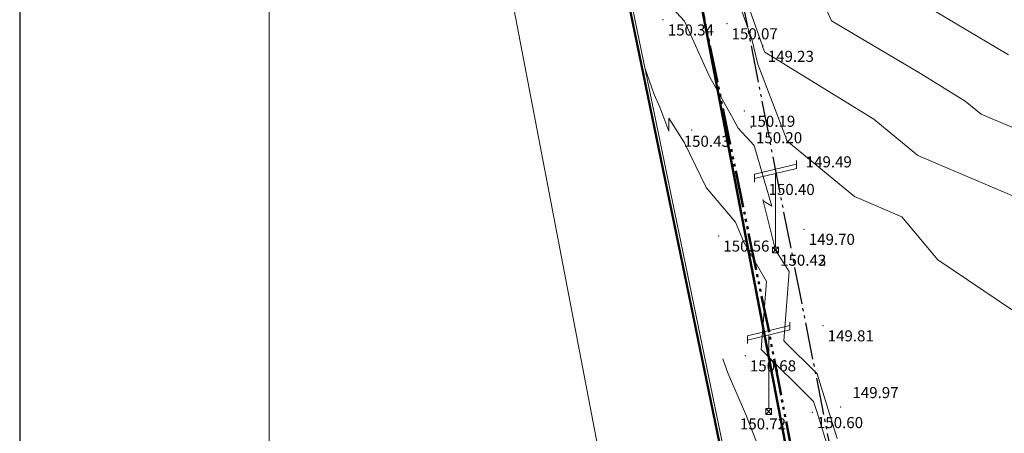
# Model space of a CAD drawing. Units: metres. Extents: x 288440 to 296834, y 318638 to 321841.
# Drawn here: x 290455 to 290490, y 318849 to 318863 of the extents above; entities that cross this region are included whole.
import ezdxf
from ezdxf.enums import TextEntityAlignment as Align
from ezdxf.xclip import XClip

# ---------------------------------------------------------------- set-up
doc = ezdxf.new("R2010")
doc.units = ezdxf.units.M
doc.header["$LTSCALE"] = 5
doc.header["$XCLIPFRAME"] = 0
for name, pattern in [('ACAD_ISO05W100', [33, 24, -3, 0, -3, 0, -3]), ('ACAD_ISO06W100', [36, 24, -3, 0, -3, 0, -3, 0, -3]), ('Ruine', [0.75, 0.5, -0.25]), ('SIMPLE', [0])]:
    doc.linetypes.add(name, pattern=pattern)
doc.layers.get('0').update_dxf_attribs({"lineweight": 9})
doc.layers.add('A_CARTOUCHE', color=7, linetype='Continuous')
doc.layers.add('TOPO', color=253, linetype='Continuous', lineweight=13)
doc.layers.add('TopoAlt', color=7, linetype='Continuous', lineweight=9)

# ---------------------------------------------------------------- blocks, each defined once
blk = doc.blocks.new('3_POTO_MTd')
for p, q in [((0.725, 3.075), (0.725, 2.81)), ((-0.725, 2.605), (-0.725, 2.339)), ((0, 2.633), (0, 0.1)), ((-0.1, -0.1), (-0.1, 0.1)), ((-0.1, 0.1), (0.1, 0.1)), ((0.1, 0.1), (-0.1, -0.1)), ((-0.1, 0.1), (0.1, -0.1)), ((0.1, 0.1), (0.1, -0.1)), ((0.1, -0.1), (-0.1, -0.1))]:
    blk.add_line(p, q)
at = {"linetype": 'SIMPLE'}
for p, q in [((-0.725, 2.605), (0.725, 2.959)), ((-0.725, 2.456), (0.725, 2.81))]:
    blk.add_line(p, q, dxfattribs=at)
blk = doc.blocks.new('PointTopo')
at = {"color": 0}
blk.add_point((0, 0), dxfattribs=at)
at = {"layer": 'TopoAlt'}
blk.add_attdef('ALT', text='', height=2.25, dxfattribs=at).set_placement((0.75, -0.75), align=Align.TOP_LEFT)
blk = doc.blocks.new('A$C4CBF471E')
at = {"layer": 'TOPO', "color": 1, "linetype": 'Continuous', "lineweight": 50, "true_color": 0xff1f1f, "elevation": -152.43, "flags": 128}
blk.add_lwpolyline([(-769.74, 423.02), (-990.74, 361.65), (-1067.27, 761.18), (-994.27, 776.29), (-932.61, 787.73), (-871.06, 800.67), (-801.44, 813.8)], dxfattribs=at)
at = {"layer": 'TOPO', "color": 9, "linetype": 'Continuous', "true_color": 0xbdbdbd, "elevation": -152.43}
blk.add_lwpolyline([(-1117.09, 912.64), (-1078.47, 819.35), (-915.15, -33.16), (-605.01, -20.3), (-314.16, -15.01), (-216.61, -159.24)], dxfattribs=at)
at = {"layer": 'TOPO', "color": 9, "linetype": 'ACAD_ISO06W100', "lineweight": 50, "ltscale": 0.05, "true_color": 0xbdbdbd, "elevation": -11.81, "flags": 128}
blk.add_lwpolyline([(-1077.81, 829.55), (-1062.83, 734.09), (-1041.35, 630.07), (-1014.93, 492.39), (-994.42, 385.96)], dxfattribs=at)
at = {"layer": 'TOPO', "color": 9, "linetype": 'ACAD_ISO05W100', "lineweight": 30, "ltscale": 0.05, "true_color": 0xbdbdbd, "elevation": -8.69, "flags": 128}
blk.add_lwpolyline([(-1011.2, 508.5), (-1020.5, 557.18), (-1030.53, 607.04), (-1040.24, 656.28), (-1049.85, 705.42), (-1059.04, 754.92), (-1065.57, 801.76)], dxfattribs=at)
at = {"layer": 'TOPO', "color": 9, "linetype": 'Continuous', "lineweight": 9, "true_color": 0xbdbdbd, "flags": 128}
for points, elevation in [([(-1019.2, 684.85), (-1002.41, 674.85)], -3.68), ([(-1044.73, 683.05), (-1042.37, 676.33), (-1042.3, 676.07), (-1042, 675.29), (-1024.26, 664.4), (-1017.12, 658.5), (-999.68, 651.1)], -3.18), ([(-1033.25, 685.08), (-1031.13, 680.4), (-1016.72, 671.82), (-1009.44, 667.35), (-1006.82, 665.19), (-999.06, 661.89)], -3.43), ([(-1045.76, 682.1), (-1044.11, 677.42), (-1043.09, 673.32), (-1038.63, 661.61), (-1038.62, 661.58), (-1038.58, 661.46), (-1038.42, 660.91), (-1027.43, 651.82), (-1019.72, 648.55), (-1013.86, 641.54), (-998.92, 631.46)], -2.93), ([(-1057.03, 682.51), (-1055, 680.33), (-1050.97, 671.36), (-1047.41, 664.95), (-1046.32, 662.96), (-1043.69, 660.11), (-1041.65, 653.02), (-1040.82, 650.26), (-1042.23, 651.14), (-1040.25, 643.14), (-1040.24, 643.14), (-1038.04, 639.64), (-1038.91, 628.39), (-1033.49, 623.03), (-1031.7, 617.25), (-1030.24, 612.54)], -2.18), ([(-1061.48, 672.76), (-1059.95, 668.4), (-1059.05, 666.35), (-1057.54, 662.48), (-1057.56, 664.57), (-1055, 660.54), (-1051.49, 653.33), (-1046.72, 647.68), (-1045.4, 644.43), (-1041.71, 638.03), (-1041.69, 638.07), (-1042.55, 626.99), (-1034.05, 618.57), (-1033.53, 616.91), (-1030.78, 607.98)], -1.93), ([(-1048.78, 625.46), (-1047.93, 623.06), (-1045.04, 616.45), (-1041.05, 606.17)], -1.68)]:
    blk.add_lwpolyline(points, dxfattribs=dict(at, elevation=elevation))
at = {"layer": 'TOPO', "color": 9, "linetype": 'Continuous', "true_color": 0xbdbdbd, "elevation": -152.43, "flags": 128}
for points in [[(-915.15, -33.16), (-990.74, 361.65), (-1067.27, 761.18), (-1069.63, 773.93)], [(-921.84, -157.79), (-1020.21, 356.01), (-1096.76, 755.64), (-1099.13, 768.49)]]:
    blk.add_lwpolyline(points, dxfattribs=at)
at = {"layer": 'TOPO', "color": 9, "linetype": 'Ruine', "true_color": 0xbdbdbd, "const_width": 0.3, "elevation": -8.37, "flags": 128}
blk.add_lwpolyline([(-1015.09, 445.96), (-1065.18, 688.74)], dxfattribs=at)
at = {"layer": 'TOPO', "color": 9, "true_color": 0xbdbdbd, "elevation": -8.37, "flags": 128}
for points in [[(-1015.24, 445.93), (-1065.33, 688.71)], [(-1014.65, 446.05), (-1064.74, 688.83)]]:
    blk.add_lwpolyline(points, dxfattribs=at)
at = {"layer": 'TOPO', "color": 9, "linetype": 'Continuous', "lineweight": 9, "true_color": 0xbdbdbd, "elevation": -9.68, "flags": 128}
blk.add_lwpolyline([(-1040.29, 643.34), (-1040.24, 643.14), (-1040.03, 642.81), (-1040.11, 643.23)], close=True, dxfattribs=at)
at = {"layer": 'TOPO', "color": 9, "true_color": 0xbdbdbd}
ref = blk.add_blockref('PointTopo', (-1058.49, 680.54, -2.09), dxfattribs=at)
ref.add_attrib('ALT', '150.34', dxfattribs={"layer": 'TopoAlt', "color": 7, "height": 1.8}).set_placement((-1057.74, 679.79, -2.09), align=Align.TOP_LEFT)
ref = blk.add_blockref('PointTopo', (-1048.12, 679.92, -2.35), dxfattribs=at)
ref.add_attrib('ALT', '150.07', dxfattribs={"layer": 'TopoAlt', "color": 7, "height": 1.8}).set_placement((-1047.37, 679.17, -2.35), align=Align.TOP_LEFT)
ref = blk.add_blockref('PointTopo', (-1042.25, 676.26, -3.19), dxfattribs=at)
ref.add_attrib('ALT', '149.23', dxfattribs={"layer": 'TopoAlt', "color": 7, "height": 1.8}).set_placement((-1041.5, 675.51, -3.19), align=Align.TOP_LEFT)
ref = blk.add_blockref('PointTopo', (-1045.28, 665.71, -2.24), dxfattribs=at)
ref.add_attrib('ALT', '150.19', dxfattribs={"layer": 'TopoAlt', "color": 7, "height": 1.8}).set_placement((-1044.53, 664.96, -2.24), align=Align.TOP_LEFT)
ref = blk.add_blockref('PointTopo', (-1053.88, 662.66, -2), dxfattribs=at)
ref.add_attrib('ALT', '150.43', dxfattribs={"layer": 'TopoAlt', "color": 7, "height": 1.8}).set_placement((-1055.15, 661.71, -2), align=Align.TOP_LEFT)
ref = blk.add_blockref('PointTopo', (-1044.16, 663.04, -2.23), dxfattribs=at)
ref.add_attrib('ALT', '150.20', dxfattribs={"layer": 'TopoAlt', "color": 7, "height": 1.8}).set_placement((-1043.41, 662.29, -2.23), align=Align.TOP_LEFT)
ref = blk.add_blockref('PointTopo', (-1038.54, 661.56, -2.94), dxfattribs=at)
ref.add_attrib('ALT', '149.49', dxfattribs={"layer": 'TopoAlt', "color": 7, "height": 1.8}).set_placement((-1035.34, 658.37, -2.94), align=Align.TOP_LEFT)
at = {"layer": 'TOPO', "color": 9, "true_color": 0xbdbdbd, "xscale": 4.724409448818896, "yscale": 4.724409448818896, "zscale": 3.494400000000001}
for p in [(-1040.24, 643.14, -17.57), (-1041.35, 616.93, -9.58)]:
    blk.add_blockref('3_POTO_MTd', p, dxfattribs=at)
at = {"layer": 'TOPO', "color": 9, "true_color": 0xbdbdbd}
ref = blk.add_blockref('PointTopo', (-1042.27, 651.3, -2.03), dxfattribs=at)
ref.add_attrib('ALT', '150.40', dxfattribs={"layer": 'TopoAlt', "color": 7, "height": 1.8}).set_placement((-1041.37, 653.89, -2.18), align=Align.TOP_LEFT)
ref = blk.add_blockref('PointTopo', (-1035.59, 646.53, -2.73), dxfattribs=at)
ref.add_attrib('ALT', '149.70', dxfattribs={"layer": 'TopoAlt', "color": 7, "height": 1.8}).set_placement((-1034.84, 645.78, -2.73), align=Align.TOP_LEFT)
ref = blk.add_blockref('PointTopo', (-1049.47, 645.44, -1.87), dxfattribs=at)
ref.add_attrib('ALT', '150.56', dxfattribs={"layer": 'TopoAlt', "color": 7, "height": 1.8}).set_placement((-1048.72, 644.69, -1.87), align=Align.TOP_LEFT)
ref = blk.add_blockref('PointTopo', (-1040.25, 643.14, -2), dxfattribs=at)
ref.add_attrib('ALT', '150.42', dxfattribs={"layer": 'TopoAlt', "color": 7, "height": 1.8}).set_placement((-1039.5, 642.39, -2), align=Align.TOP_LEFT)
ref = blk.add_blockref('PointTopo', (-1040.24, 643.14, -2), dxfattribs=at)
ref.add_attrib('ALT', '150.43', dxfattribs={"layer": 'TopoAlt', "color": 7, "height": 1.8}).set_placement((-1039.49, 642.39, -2), align=Align.TOP_LEFT)
ref = blk.add_blockref('PointTopo', (-1032.52, 630.86, -2.62), dxfattribs=at)
ref.add_attrib('ALT', '149.81', dxfattribs={"layer": 'TopoAlt', "color": 7, "height": 1.8}).set_placement((-1031.77, 630.11, -2.62), align=Align.TOP_LEFT)
ref = blk.add_blockref('PointTopo', (-1045.15, 625.99, -1.75), dxfattribs=at)
ref.add_attrib('ALT', '150.68', dxfattribs={"layer": 'TopoAlt', "color": 7, "height": 1.8}).set_placement((-1044.4, 625.24, -1.75), align=Align.TOP_LEFT)
ref = blk.add_blockref('PointTopo', (-1029.65, 617.63, -2.46), dxfattribs=at)
ref.add_attrib('ALT', '149.97', dxfattribs={"layer": 'TopoAlt', "color": 7, "height": 1.8}).set_placement((-1027.75, 620.89, -2.46), align=Align.TOP_LEFT)
ref = blk.add_blockref('PointTopo', (-1041.35, 616.93, -1.71), dxfattribs=at)
ref.add_attrib('ALT', '150.72', dxfattribs={"layer": 'TopoAlt', "color": 7, "height": 1.8}).set_placement((-1046.02, 615.81, -1.71), align=Align.TOP_LEFT)
ref = blk.add_blockref('PointTopo', (-1034.27, 616.77, -1.83), dxfattribs=at)
ref.add_attrib('ALT', '150.60', dxfattribs={"layer": 'TopoAlt', "color": 7, "height": 1.8}).set_placement((-1033.52, 616.02, -1.83), align=Align.TOP_LEFT)

msp = doc.modelspace()

# ---------------------------------------------------------------- linework, layer by layer
msp.add_lwpolyline([(290464.306, 318943.661), (290724.032, 318943.661), (290724.032, 318679.546), (290464.306, 318679.546)], close=True)
at = {"layer": 'A_CARTOUCHE', "linetype": 'Continuous'}
msp.add_line((290455.466, 319404.62), (290455.466, 318638.594), dxfattribs=at)

# ---------------------------------------------------------------- block references
ref = msp.add_blockref('A$C4CBF471E', (290709.142, 318714.836, 0), dxfattribs=dict(xscale=0.2181244084255003, yscale=0.2181244084255003, zscale=2.54e-11))
XClip(ref).set_block_clipping_path([(-1122.4626132736, -161.7864991034), (68.2611405867, 1049.0591063823)])

doc.saveas('drawing.dxf')
